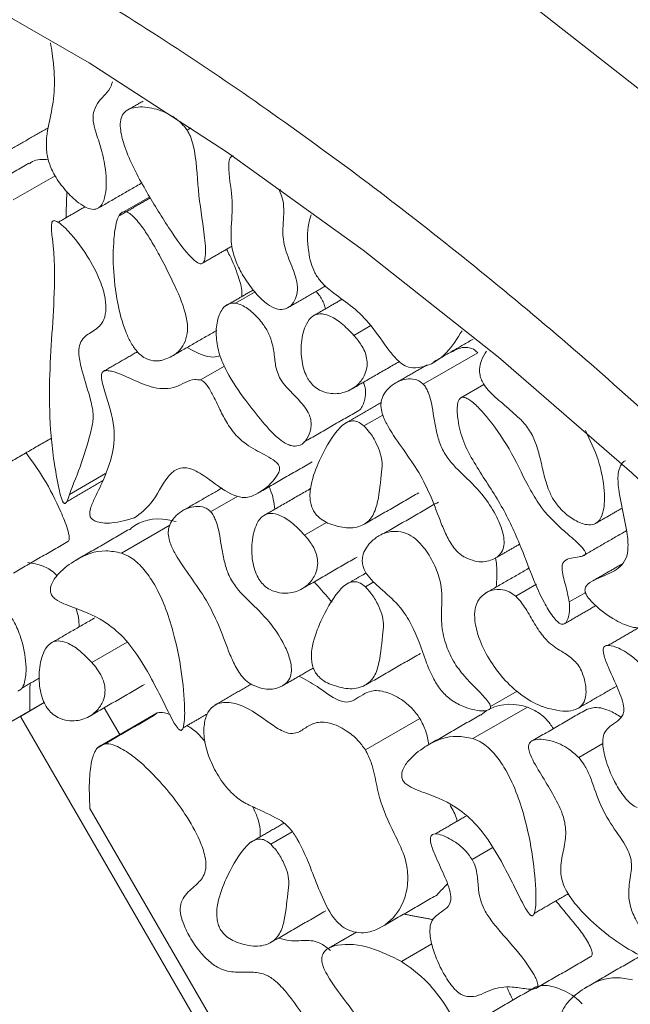
# Model space of a CAD drawing. Units: millimetres. Extents: x 86 to 569, y -8 to 879.
# Drawn here: x 548 to 555, y 191 to 202 of the extents above; entities that cross this region are included whole.
import ezdxf

# ---------------------------------------------------------------- set-up
doc = ezdxf.new("R2010")
doc.units = ezdxf.units.MM

msp = doc.modelspace()

# ---------------------------------------------------------------- linework, layer by layer
at = {"color": 7, "linetype": 'Continuous', "lineweight": 15}
for p, q in [((550.315, 200.921), (550.36, 200.947)), ((548.284, 200.106), (548.773, 200.388)), ((551.393, 200.217), (551.407, 200.225)), ((549.581, 199.969), (549.879, 200.141)), ((550.88, 198.899), (551.108, 199.031)), ((552.461, 198.637), (552.263, 198.523)), ((553.073, 197.953), (553.71, 198.32)), ((550.472, 198.003), (550.752, 198.164)), ((553.511, 197.794), (553.781, 197.949)), ((552.38, 197.465), (552.601, 197.592)), ((549.364, 196.911), (548.94, 196.666)), ((550.59, 196.464), (550.907, 196.646)), ((549.55, 195.981), (550.115, 196.308)), ((551.943, 196.339), (551.686, 196.191)), ((552.396, 195.587), (552.497, 195.645)), ((554.152, 195.476), (554.395, 195.616)), ((554.97, 195.522), (554.777, 195.411)), ((549.617, 194.941), (549.203, 194.702)), ((553.858, 194.188), (554.17, 194.369)), ((548.369, 194.074), (548.647, 194.235)), ((548.477, 194.138), (548.647, 194.236)), ((547.841, 193.771), (548.477, 194.138)), ((549.967, 194.114), (549.331, 193.747)), ((549.348, 194.175), (549.533, 193.855)), ((553.652, 193.816), (554.288, 194.183)), ((536.348, 187.158), (548.369, 194.074)), ((548.369, 194.074), (560.39, 173.279)), ((552.396, 193.682), (553.033, 194.049)), ((554.888, 193.594), (555.17, 193.756)), ((549.18, 192.998), (550.761, 190.263)), ((551.291, 192.581), (551.542, 192.725)), ((553.643, 192.403), (553.878, 192.538)), ((552.817, 191.212), (553.174, 191.418))]:
    msp.add_line(p, q, dxfattribs=at)
at = {"color": 7, "linetype": 'Continuous', "lineweight": 15, "flags": 128}
for points in [[(563.563, 193.357), (562.06, 195.125), (560.514, 196.813), (558.929, 198.415), (557.311, 199.926), (555.666, 201.339), (554, 202.65), (552.32, 203.854), (550.63, 204.946), (548.937, 205.924), (547.247, 206.782), (545.566, 207.519), (543.9, 208.131), (542.255, 208.617), (540.638, 208.975), (539.053, 209.202), (537.506, 209.3), (536.004, 209.266)], [(559.997, 192.323), (558.537, 193.939), (557.038, 195.472), (555.507, 196.917), (553.949, 198.267), (552.37, 199.519), (550.775, 200.666), (549.172, 201.706), (547.566, 202.633), (545.962, 203.445), (544.368, 204.138), (542.789, 204.71), (541.231, 205.158), (539.7, 205.481), (538.201, 205.678), (536.741, 205.748)]]:
    msp.add_lwpolyline(points, dxfattribs=at)
at = {"color": 7, "linetype": 'Continuous', "lineweight": 15}
for points, knots in [([(535.641, 206.646), (536.28, 206.652), (537.566, 206.665), (539.599, 206.397), (541.71, 205.913), (543.891, 205.188), (546.119, 204.226), (548.369, 203.036), (550.619, 201.629), (552.847, 200.017), (555.028, 198.225), (557.139, 196.272), (559.172, 194.192), (560.458, 192.695), (561.097, 191.951)], [0, 0, 0, 0, 0.081105, 0.163171, 0.246139, 0.33042, 0.415065, 0.5, 0.584948, 0.669593, 0.753861, 0.836842, 0.918901, 1, 1, 1, 1]), ([(548.721, 201.94), (548.727, 201.899), (548.75, 201.744), (548.777, 201.474), (548.744, 201.164), (548.679, 200.925), (548.666, 200.71), (548.697, 200.539), (548.774, 200.372), (548.895, 200.209), (549.027, 200.083), (549.139, 200.012), (549.221, 199.988), (549.286, 200.007), (549.341, 200.077), (549.379, 200.237), (549.369, 200.466), (549.311, 200.72), (549.243, 200.905), (549.21, 201.054), (549.237, 201.214), (549.339, 201.312), (549.424, 201.411), (549.439, 201.471), (549.443, 201.485)], [0, 0, 0, 0, 0.029286, 0.111504, 0.19627, 0.282357, 0.332428, 0.366605, 0.401009, 0.446436, 0.493805, 0.522687, 0.545055, 0.567585, 0.593734, 0.635776, 0.710039, 0.76331, 0.81159, 0.838386, 0.865569, 0.945049, 0.987043, 1, 1, 1, 1]), ([(550.315, 200.921), (550.294, 200.948), (550.241, 201.016), (550.106, 201.111), (549.921, 201.184), (549.746, 201.199), (549.623, 201.165), (549.559, 201.107), (549.532, 201.02), (549.537, 200.892), (549.615, 200.617), (549.816, 200.231), (550.007, 199.928), (550.099, 199.784)], [0, 0, 0, 0, 0.038013, 0.095776, 0.205137, 0.325753, 0.387958, 0.440273, 0.484853, 0.529289, 0.605987, 0.811752, 1, 1, 1, 1]), ([(550.099, 199.784), (550.186, 199.652), (550.287, 199.5), (550.42, 199.382), (550.455, 199.362), (550.479, 199.357), (550.499, 199.365), (550.517, 199.391), (550.537, 199.496), (550.51, 199.782), (550.432, 200.228), (550.428, 200.593), (550.361, 200.84), (550.328, 200.897), (550.315, 200.921)], [0, 0, 0, 0, 0.1891457, 0.2175222, 0.2343231, 0.2473029, 0.260326, 0.2774958, 0.3097552, 0.4334195, 0.6773861, 0.9212521, 0.9665334, 1, 1, 1, 1]), ([(548.473, 200.526), (548.484, 200.536), (548.542, 200.585), (548.628, 200.579), (548.697, 200.575)], [0, 0, 0, 0, 0.1974711, 1, 1, 1, 1]), ([(550.852, 200.623), (550.845, 200.62), (550.826, 200.613), (550.806, 200.572), (550.791, 200.419), (550.858, 200.125), (550.83, 199.833), (550.824, 199.59), (550.878, 199.385), (550.939, 199.273), (550.969, 199.219)], [0, 0, 0, 0, 0.022707, 0.05996, 0.118787, 0.367467, 0.615405, 0.779213, 0.892964, 1, 1, 1, 1]), ([(550.969, 199.219), (551.02, 199.143), (551.105, 199.015), (551.243, 198.89), (551.353, 198.828), (551.45, 198.821), (551.53, 198.864), (551.585, 198.944), (551.61, 199.051), (551.589, 199.204), (551.511, 199.392), (551.428, 199.619), (551.435, 199.819), (551.447, 199.974), (551.437, 200.109), (551.407, 200.183), (551.393, 200.217)], [0, 0, 0, 0, 0.108147, 0.18043, 0.234667, 0.289257, 0.352469, 0.417068, 0.473335, 0.530087, 0.618311, 0.71745, 0.817639, 0.904788, 0.956085, 1, 1, 1, 1]), ([(548.94, 196.666), (549.037, 196.91), (549.151, 197.196), (549.23, 197.58), (549.181, 197.814), (549.103, 198.045), (549.053, 198.254), (549.047, 198.386), (549.094, 198.5), (549.212, 198.567), (549.33, 198.652), (549.372, 198.798), (549.363, 198.966), (549.295, 199.192), (549.138, 199.484), (548.971, 199.702), (548.844, 199.821), (548.804, 199.85), (548.772, 199.864), (548.753, 199.864), (548.742, 199.856), (548.738, 199.848), (548.737, 199.845)], [0, 0, 0, 0, 0.259734, 0.304072, 0.348487, 0.428131, 0.471856, 0.500675, 0.529804, 0.590817, 0.653579, 0.692397, 0.731126, 0.782705, 0.853181, 0.947174, 0.961387, 0.977612, 0.984375, 0.991208, 0.996278, 1, 1, 1, 1]), ([(549.581, 199.969), (549.57, 199.966), (549.54, 199.957), (549.49, 199.871), (549.436, 199.54), (549.455, 199.08), (549.564, 198.638), (549.651, 198.446), (549.719, 198.343), (549.794, 198.273), (549.878, 198.229), (549.953, 198.221), (550, 198.228), (550.016, 198.23)], [0, 0, 0, 0, 0.024458, 0.063877, 0.18556, 0.568865, 0.717999, 0.771612, 0.825697, 0.864732, 0.903737, 0.968576, 1, 1, 1, 1]), ([(550.016, 198.23), (550.07, 198.249), (550.191, 198.292), (550.299, 198.431), (550.329, 198.612), (550.288, 198.844), (550.164, 199.123), (550.023, 199.405), (549.907, 199.612), (549.808, 199.767), (549.728, 199.873), (549.658, 199.939), (549.614, 199.967), (549.59, 199.968), (549.581, 199.969)], [0, 0, 0, 0, 0.119626, 0.2648, 0.337794, 0.410828, 0.573962, 0.703996, 0.794854, 0.858691, 0.927573, 0.95532, 0.983367, 1, 1, 1, 1]), ([(551.763, 199.933), (551.753, 199.899), (551.716, 199.775), (551.718, 199.576), (551.756, 199.376), (551.802, 199.253), (551.894, 199.122), (552.05, 198.995), (552.25, 198.861), (552.478, 198.636), (552.628, 198.4), (552.757, 198.243), (552.843, 198.173), (552.941, 198.138), (553.128, 198.154), (553.347, 198.289), (553.47, 198.487), (553.526, 198.578)], [0, 0, 0, 0, 0.0398274, 0.1441288, 0.1825158, 0.2148011, 0.2474283, 0.3043948, 0.3865644, 0.4702789, 0.565203, 0.6031322, 0.6317446, 0.6603756, 0.7106788, 0.8667404, 1, 1, 1, 1]), ([(548.737, 199.845), (548.735, 199.834), (548.725, 199.777), (548.771, 199.479), (548.77, 198.846), (548.696, 198.12), (548.715, 197.354), (548.779, 196.91), (548.836, 196.654), (548.856, 196.599), (548.864, 196.581), (548.872, 196.569), (548.878, 196.564), (548.883, 196.561), (548.888, 196.56), (548.898, 196.564), (548.92, 196.595), (548.931, 196.634), (548.94, 196.666)], [0, 0, 0, 0, 0.010281, 0.056387, 0.239774, 0.570852, 0.73795, 0.904689, 0.935902, 0.941924, 0.948115, 0.950224, 0.952354, 0.953903, 0.955447, 0.958183, 0.965924, 1, 1, 1, 1]), ([(550.775, 199.528), (550.788, 199.504), (550.843, 199.401), (550.908, 199.232), (550.959, 199.062), (550.953, 198.991), (550.952, 198.975)], [0, 0, 0, 0, 0.134136, 0.561655, 0.89798, 1, 1, 1, 1]), ([(551.821, 199.036), (551.832, 199.024), (551.871, 198.98), (551.911, 198.906), (551.927, 198.85), (551.931, 198.833)], [0, 0, 0, 0, 0.219661, 0.768689, 1, 1, 1, 1]), ([(550.88, 198.899), (550.853, 198.899), (550.791, 198.899), (550.714, 198.827), (550.661, 198.693), (550.647, 198.509), (550.686, 198.302), (550.799, 198.042), (550.982, 197.781), (551.194, 197.511), (551.365, 197.323), (551.494, 197.243), (551.54, 197.233), (551.557, 197.23)], [0, 0, 0, 0, 0.052385, 0.117221, 0.211857, 0.310405, 0.399749, 0.488973, 0.653112, 0.784071, 0.916066, 0.969272, 1, 1, 1, 1]), ([(551.557, 197.23), (551.584, 197.231), (551.649, 197.236), (551.718, 197.311), (551.758, 197.406), (551.765, 197.499), (551.753, 197.572), (551.717, 197.65), (551.623, 197.772), (551.509, 197.875), (551.407, 198.002), (551.354, 198.12), (551.336, 198.257), (551.321, 198.401), (551.272, 198.545), (551.193, 198.672), (551.085, 198.791), (550.971, 198.875), (550.905, 198.893), (550.88, 198.899)], [0, 0, 0, 0, 0.052707, 0.127254, 0.205013, 0.241604, 0.272653, 0.304006, 0.3457, 0.462033, 0.510408, 0.546617, 0.617912, 0.699354, 0.752935, 0.806463, 0.880898, 0.956135, 1, 1, 1, 1]), ([(552.263, 198.523), (552.214, 198.574), (552.121, 198.671), (551.983, 198.755), (551.867, 198.784), (551.771, 198.752), (551.688, 198.641), (551.643, 198.459), (551.645, 198.264), (551.677, 198.121), (551.71, 198.041), (551.735, 198.002), (551.742, 197.991)], [0, 0, 0, 0, 0.127729, 0.239358, 0.325373, 0.411805, 0.526076, 0.706832, 0.853651, 0.921956, 0.977008, 1, 1, 1, 1]), ([(551.742, 197.991), (551.758, 197.971), (551.795, 197.925), (551.877, 197.872), (552.005, 197.833), (552.165, 197.85), (552.306, 197.932), (552.389, 198.048), (552.419, 198.157), (552.416, 198.251), (552.392, 198.335), (552.341, 198.429), (552.293, 198.486), (552.263, 198.523)], [0, 0, 0, 0, 0.045162, 0.10194, 0.194431, 0.363854, 0.54739, 0.67609, 0.761141, 0.819712, 0.868424, 0.91711, 1, 1, 1, 1]), ([(550.316, 198.382), (550.425, 198.323), (550.567, 198.246), (550.675, 198.28), (550.7, 198.288)], [0, 0, 0, 0, 0.770726, 1, 1, 1, 1]), ([(553.4, 198.326), (553.446, 198.352), (553.507, 198.388), (553.606, 198.38), (553.664, 198.362), (553.698, 198.331), (553.71, 198.32)], [0, 0, 0, 0, 0.524392, 0.709977, 0.897249, 1, 1, 1, 1]), ([(553.809, 198.34), (553.788, 198.305), (553.75, 198.246), (553.727, 198.146), (553.732, 198.065), (553.75, 198.001), (553.789, 197.932), (553.879, 197.826), (554.023, 197.711), (554.138, 197.606), (554.196, 197.554)], [0, 0, 0, 0, 0.166765, 0.292322, 0.358723, 0.413875, 0.469129, 0.560395, 0.780098, 1, 1, 1, 1]), ([(550.472, 198.003), (550.449, 198.005), (550.338, 198.015), (550.194, 197.899), (549.943, 197.891), (549.68, 198.007), (549.494, 198.093), (549.383, 198.114), (549.345, 198.11), (549.323, 198.092), (549.313, 198.062), (549.318, 197.983), (549.384, 197.773), (549.488, 197.435), (549.442, 197.095), (549.34, 196.831), (549.242, 196.637), (549.182, 196.505), (549.177, 196.432), (549.184, 196.406), (549.192, 196.392), (549.204, 196.378), (549.229, 196.359), (549.311, 196.33), (549.48, 196.325), (549.615, 196.366), (549.701, 196.393)], [0, 0, 0, 0, 0.021138, 0.103793, 0.187291, 0.259391, 0.331167, 0.34723, 0.36059, 0.368512, 0.376479, 0.387606, 0.424936, 0.51606, 0.609014, 0.691067, 0.773853, 0.814877, 0.825223, 0.828905, 0.832032, 0.835156, 0.840051, 0.853375, 0.906433, 1, 1, 1, 1]), ([(549.701, 196.393), (549.769, 196.444), (549.93, 196.564), (550.036, 196.828), (550.178, 196.959), (550.284, 196.988), (550.418, 196.946), (550.611, 196.817), (550.811, 196.659), (551.006, 196.616), (551.185, 196.691), (551.318, 196.802), (551.387, 196.924), (551.395, 196.956), (551.395, 196.976), (551.39, 196.996), (551.38, 197.014), (551.357, 197.042), (551.266, 197.109), (551.113, 197.18), (550.922, 197.303), (550.783, 197.487), (550.702, 197.646), (550.635, 197.789), (550.583, 197.892), (550.536, 197.957), (550.502, 197.989), (550.481, 197.998), (550.472, 198.003)], [0, 0, 0, 0, 0.089362, 0.210688, 0.256595, 0.28927, 0.322166, 0.373194, 0.456707, 0.494499, 0.545926, 0.65868, 0.674794, 0.68054, 0.686333, 0.689916, 0.693501, 0.698716, 0.712299, 0.772262, 0.832462, 0.873186, 0.911568, 0.942149, 0.970436, 0.981916, 0.991721, 1, 1, 1, 1]), ([(552.372, 197.974), (552.378, 197.959), (552.395, 197.918), (552.402, 197.84), (552.384, 197.74), (552.353, 197.668), (552.32, 197.646), (552.32, 197.646)], [0, 0, 0, 0, 0.107079, 0.281281, 0.5608, 0.99795, 1, 1, 1, 1]), ([(553.073, 197.953), (553.06, 197.965), (553.029, 197.993), (552.958, 198.017), (552.833, 198.015), (552.709, 197.953), (552.617, 197.854), (552.579, 197.767), (552.576, 197.678), (552.602, 197.574), (552.688, 197.403), (552.84, 197.189), (553.026, 196.925), (553.172, 196.629), (553.261, 196.376), (553.348, 196.17), (553.427, 196.037), (553.505, 195.962), (553.544, 195.939), (553.557, 195.932)], [0, 0, 0, 0, 0.0183491, 0.0439765, 0.0954257, 0.2072504, 0.2689356, 0.3122135, 0.342871, 0.3735658, 0.4202892, 0.5235563, 0.6269539, 0.7304578, 0.8375534, 0.892124, 0.9474199, 0.9823156, 1, 1, 1, 1]), ([(553.557, 195.932), (553.598, 195.914), (553.707, 195.869), (553.848, 195.883), (553.955, 195.941), (554.008, 196.022), (554.021, 196.112), (554.002, 196.23), (553.938, 196.4), (553.799, 196.632), (553.592, 196.848), (553.4, 197.02), (553.281, 197.207), (553.232, 197.366), (553.19, 197.579), (553.171, 197.762), (553.107, 197.911), (553.084, 197.94), (553.073, 197.953)], [0, 0, 0, 0, 0.055882, 0.147125, 0.214729, 0.256866, 0.292462, 0.327972, 0.38364, 0.46809, 0.580883, 0.682205, 0.734608, 0.786866, 0.846072, 0.964442, 0.983446, 1, 1, 1, 1]), ([(553.511, 197.794), (553.502, 197.785), (553.48, 197.763), (553.465, 197.674), (553.474, 197.513), (553.533, 197.281), (553.706, 196.958), (553.961, 196.598), (554.232, 196.043), (554.379, 195.578), (554.561, 195.268), (554.629, 195.187), (554.667, 195.157), (554.695, 195.147), (554.722, 195.152), (554.75, 195.18), (554.778, 195.253), (554.785, 195.34), (554.778, 195.402), (554.777, 195.411)], [0, 0, 0, 0, 0.017493, 0.044797, 0.101107, 0.179794, 0.257192, 0.40863, 0.557059, 0.779864, 0.835601, 0.859136, 0.870651, 0.882276, 0.89236, 0.907969, 0.938399, 0.991023, 1, 1, 1, 1]), ([(554.777, 195.411), (554.764, 195.476), (554.737, 195.606), (554.686, 195.765), (554.696, 195.855), (554.729, 195.903), (554.8, 195.924), (554.877, 195.935), (554.933, 195.945), (554.957, 195.956), (554.965, 195.966), (554.968, 195.974), (554.967, 195.984), (554.964, 195.996), (554.95, 196.02), (554.885, 196.095), (554.711, 196.24), (554.49, 196.442), (554.278, 196.784), (554.117, 197.15), (553.906, 197.464), (553.738, 197.661), (553.652, 197.745), (553.582, 197.79), (553.539, 197.804), (553.519, 197.797), (553.511, 197.794)], [0, 0, 0, 0, 0.062357, 0.124412, 0.142831, 0.161315, 0.202668, 0.248373, 0.271227, 0.282693, 0.286592, 0.290536, 0.293373, 0.296198, 0.301307, 0.316166, 0.383018, 0.516569, 0.585478, 0.722287, 0.860511, 0.902767, 0.950024, 0.968717, 0.987604, 1, 1, 1, 1]), ([(552.38, 197.465), (552.361, 197.48), (552.323, 197.511), (552.257, 197.529), (552.161, 197.511), (552.015, 197.361), (551.874, 197.106), (551.765, 196.835), (551.743, 196.642), (551.764, 196.534), (551.79, 196.474), (551.829, 196.418), (551.887, 196.368), (551.931, 196.345), (551.956, 196.331)], [0, 0, 0, 0, 0.036185, 0.072389, 0.123966, 0.251625, 0.534145, 0.731348, 0.830583, 0.863498, 0.89044, 0.917497, 0.952087, 1, 1, 1, 1]), ([(551.956, 196.331), (552.023, 196.309), (552.161, 196.263), (552.338, 196.281), (552.47, 196.375), (552.554, 196.581), (552.57, 196.819), (552.598, 197.015), (552.576, 197.146), (552.524, 197.27), (552.458, 197.382), (552.403, 197.441), (552.38, 197.465)], [0, 0, 0, 0, 0.126538, 0.263334, 0.376162, 0.488657, 0.696117, 0.776295, 0.832414, 0.888358, 0.954398, 1, 1, 1, 1]), ([(554.196, 197.554), (554.233, 197.514), (554.309, 197.433), (554.393, 197.26), (554.441, 197.077), (554.483, 196.882), (554.534, 196.708), (554.615, 196.564), (554.716, 196.45), (554.843, 196.357), (554.971, 196.307), (555.071, 196.311), (555.139, 196.367), (555.188, 196.496), (555.193, 196.734), (555.132, 197.061), (555.021, 197.297), (554.967, 197.411)], [0, 0, 0, 0, 0.053293, 0.107327, 0.175741, 0.243606, 0.312109, 0.353967, 0.395826, 0.458541, 0.522533, 0.564656, 0.606968, 0.662425, 0.754502, 0.881504, 1, 1, 1, 1]), ([(548.434, 197.152), (548.505, 197.054), (548.661, 196.837), (548.815, 196.529), (548.911, 196.296), (548.94, 196.183), (548.938, 196.138), (548.932, 196.121), (548.925, 196.118), (548.922, 196.116)], [0, 0, 0, 0, 0.301949, 0.665717, 0.847625, 0.939108, 0.96693, 0.987393, 1, 1, 1, 1]), ([(555.434, 197.057), (555.433, 197.057), (555.406, 197.051), (555.372, 197.002), (555.339, 196.892), (555.357, 196.635), (555.439, 196.336), (555.471, 196.059), (555.445, 195.908), (555.349, 195.788), (555.212, 195.728), (555.072, 195.667), (554.991, 195.627), (554.962, 195.573), (554.961, 195.555), (554.96, 195.549)], [0, 0, 0, 0, 0.001669, 0.056083, 0.110491, 0.199322, 0.411584, 0.505264, 0.58015, 0.655071, 0.80528, 0.88872, 0.972602, 0.990844, 1, 1, 1, 1]), ([(551.272, 196.755), (551.277, 196.744), (551.318, 196.656), (551.328, 196.569), (551.338, 196.493)], [0, 0, 0, 0, 0.124641, 1, 1, 1, 1]), ([(550.59, 196.464), (550.577, 196.475), (550.545, 196.504), (550.474, 196.528), (550.35, 196.525), (550.226, 196.464), (550.134, 196.364), (550.096, 196.277), (550.093, 196.188), (550.119, 196.084), (550.204, 195.914), (550.357, 195.699), (550.543, 195.436), (550.689, 195.139), (550.778, 194.886), (550.864, 194.681), (550.944, 194.547), (551.022, 194.473), (551.061, 194.45), (551.074, 194.442)], [0, 0, 0, 0, 0.018349, 0.043976, 0.095426, 0.20725, 0.268936, 0.312214, 0.342871, 0.373566, 0.420289, 0.523556, 0.626954, 0.730458, 0.837553, 0.892124, 0.94742, 0.982316, 1, 1, 1, 1]), ([(551.074, 194.442), (551.115, 194.425), (551.223, 194.38), (551.364, 194.393), (551.472, 194.452), (551.524, 194.532), (551.537, 194.622), (551.519, 194.741), (551.454, 194.911), (551.315, 195.142), (551.109, 195.358), (550.917, 195.53), (550.797, 195.717), (550.749, 195.877), (550.707, 196.09), (550.688, 196.272), (550.624, 196.421), (550.601, 196.45), (550.59, 196.464)], [0, 0, 0, 0, 0.055882, 0.147125, 0.214729, 0.256866, 0.292462, 0.327972, 0.38364, 0.46809, 0.580883, 0.682205, 0.734608, 0.786866, 0.846072, 0.964442, 0.983446, 1, 1, 1, 1]), ([(551.686, 196.191), (551.637, 196.243), (551.544, 196.34), (551.406, 196.424), (551.29, 196.453), (551.194, 196.421), (551.111, 196.31), (551.066, 196.128), (551.068, 195.933), (551.101, 195.79), (551.133, 195.71), (551.158, 195.671), (551.165, 195.66)], [0, 0, 0, 0, 0.127729, 0.239358, 0.325373, 0.411805, 0.526076, 0.706832, 0.853651, 0.921956, 0.977008, 1, 1, 1, 1]), ([(549.643, 196.254), (549.649, 196.259), (549.763, 196.36), (549.954, 196.406), (550.154, 196.357), (550.187, 196.349)], [0, 0, 0, 0, 0.046401, 0.844347, 1, 1, 1, 1]), ([(554.96, 195.549), (554.961, 195.542), (554.962, 195.526), (554.974, 195.496), (555.008, 195.442), (555.123, 195.323), (555.306, 195.195), (555.534, 195.093), (555.717, 195.118), (555.863, 195.2), (556.022, 195.232), (556.193, 195.177), (556.321, 195.125), (556.408, 195.112), (556.441, 195.137), (556.453, 195.175), (556.449, 195.265), (556.385, 195.482), (556.255, 195.789), (556.113, 196.107), (556.069, 196.311), (556.068, 196.39), (556.068, 196.405)], [0, 0, 0, 0, 0.007089, 0.014175, 0.0259, 0.057285, 0.151034, 0.230443, 0.310475, 0.386364, 0.462792, 0.521791, 0.580352, 0.60998, 0.622801, 0.635613, 0.654699, 0.707202, 0.82283, 0.924148, 0.985112, 1, 1, 1, 1]), ([(551.165, 195.66), (551.181, 195.64), (551.218, 195.594), (551.3, 195.541), (551.428, 195.502), (551.588, 195.519), (551.729, 195.601), (551.812, 195.717), (551.842, 195.826), (551.839, 195.92), (551.815, 196.004), (551.764, 196.098), (551.716, 196.155), (551.686, 196.191)], [0, 0, 0, 0, 0.0451619, 0.1019399, 0.1944312, 0.3638545, 0.5473901, 0.6760902, 0.7611407, 0.8197118, 0.8684242, 0.9171095, 1, 1, 1, 1]), ([(553.858, 194.188), (553.856, 194.194), (553.853, 194.207), (553.833, 194.243), (553.734, 194.36), (553.581, 194.497), (553.417, 194.716), (553.321, 194.935), (553.278, 195.162), (553.29, 195.387), (553.294, 195.615), (553.2, 195.859), (553.096, 196.032), (552.981, 196.153), (552.863, 196.222), (552.711, 196.245), (552.566, 196.204), (552.484, 196.131), (552.451, 196.102)], [0, 0, 0, 0, 0.005274, 0.012946, 0.036778, 0.148638, 0.216421, 0.284587, 0.364392, 0.44339, 0.545241, 0.613347, 0.681562, 0.725876, 0.770398, 0.829924, 0.931436, 1, 1, 1, 1]), ([(552.451, 196.102), (552.415, 196.056), (552.37, 195.997), (552.358, 195.888), (552.366, 195.829), (552.389, 195.769), (552.462, 195.663), (552.61, 195.534), (552.793, 195.375), (552.982, 195.084), (553.068, 194.8), (553.174, 194.54), (553.27, 194.382), (553.394, 194.26), (553.562, 194.173), (553.701, 194.137), (553.796, 194.138), (553.827, 194.145), (553.847, 194.156), (553.856, 194.168), (553.858, 194.18), (553.858, 194.186), (553.858, 194.188)], [0, 0, 0, 0, 0.090117, 0.11573, 0.136781, 0.154552, 0.17757, 0.259173, 0.359672, 0.432175, 0.585509, 0.654319, 0.707113, 0.76036, 0.828433, 0.933663, 0.954351, 0.974996, 0.983882, 0.992841, 0.997721, 1, 1, 1, 1]), ([(549.55, 195.981), (549.488, 195.993), (549.286, 196.031), (549.042, 195.925), (548.841, 195.78), (548.746, 195.656), (548.717, 195.576), (548.719, 195.529), (548.726, 195.503), (548.739, 195.48), (548.765, 195.451), (548.854, 195.392), (549.065, 195.322), (549.345, 195.206), (549.665, 194.917), (549.802, 194.682), (549.882, 194.544)], [0, 0, 0, 0, 0.07961, 0.257313, 0.383177, 0.446117, 0.47777, 0.487396, 0.494476, 0.501607, 0.509673, 0.528297, 0.608806, 0.770602, 0.865588, 1, 1, 1, 1]), ([(549.882, 194.544), (549.93, 194.453), (550.027, 194.271), (550.124, 194.062), (550.196, 193.945), (550.221, 193.919), (550.232, 193.912), (550.242, 193.909), (550.251, 193.912), (550.265, 193.926), (550.287, 194.004), (550.289, 194.231), (550.255, 194.6), (550.174, 195.005), (550.06, 195.36), (549.94, 195.617), (549.799, 195.814), (549.668, 195.931), (549.585, 195.966), (549.55, 195.981)], [0, 0, 0, 0, 0.093055, 0.186036, 0.209436, 0.215031, 0.219605, 0.223468, 0.227322, 0.234115, 0.253327, 0.330546, 0.483576, 0.640637, 0.736721, 0.833354, 0.893987, 0.955093, 1, 1, 1, 1]), ([(548.454, 195.869), (548.513, 195.86), (548.613, 195.846), (548.736, 195.779), (548.787, 195.725), (548.797, 195.714)], [0, 0, 0, 0, 0.535298, 0.902278, 1, 1, 1, 1]), ([(553.917, 195.923), (553.921, 195.896), (553.94, 195.774), (553.931, 195.667), (553.924, 195.583)], [0, 0, 0, 0, 0.227706, 1, 1, 1, 1]), ([(552.396, 195.587), (552.377, 195.602), (552.339, 195.633), (552.273, 195.652), (552.177, 195.633), (552.031, 195.483), (551.89, 195.228), (551.781, 194.957), (551.759, 194.764), (551.78, 194.656), (551.806, 194.596), (551.845, 194.541), (551.903, 194.49), (551.947, 194.467), (551.972, 194.453)], [0, 0, 0, 0, 0.036185, 0.072389, 0.123966, 0.251625, 0.534145, 0.731348, 0.830583, 0.863498, 0.89044, 0.917497, 0.952087, 1, 1, 1, 1]), ([(548.339, 194.368), (548.354, 194.376), (548.391, 194.396), (548.429, 194.491), (548.443, 194.674), (548.406, 194.906), (548.33, 195.118), (548.246, 195.265), (548.138, 195.38), (547.998, 195.47), (547.887, 195.5), (547.826, 195.501), (547.818, 195.501)], [0, 0, 0, 0, 0.049781, 0.122047, 0.25276, 0.448658, 0.559687, 0.645199, 0.731111, 0.835792, 0.978499, 1, 1, 1, 1]), ([(551.972, 194.453), (552.039, 194.431), (552.177, 194.385), (552.354, 194.404), (552.486, 194.497), (552.57, 194.703), (552.586, 194.941), (552.614, 195.137), (552.593, 195.268), (552.54, 195.392), (552.474, 195.504), (552.419, 195.563), (552.396, 195.587)], [0, 0, 0, 0, 0.126538, 0.263334, 0.376163, 0.488657, 0.696117, 0.776295, 0.832414, 0.888358, 0.954398, 1, 1, 1, 1]), ([(554.152, 195.476), (554.126, 195.495), (554.065, 195.54), (553.952, 195.564), (553.828, 195.54), (553.727, 195.46), (553.671, 195.338), (553.669, 195.179), (553.722, 194.973), (553.835, 194.739), (554.005, 194.507), (554.216, 194.314), (554.381, 194.219), (554.472, 194.185), (554.484, 194.18)], [0, 0, 0, 0, 0.042747, 0.101162, 0.19214, 0.287071, 0.357735, 0.428753, 0.51163, 0.619961, 0.729676, 0.847417, 0.97996, 1, 1, 1, 1]), ([(554.484, 194.18), (554.582, 194.154), (554.723, 194.118), (554.878, 194.156), (554.956, 194.23), (554.978, 194.35), (554.965, 194.471), (554.934, 194.576), (554.89, 194.663), (554.814, 194.751), (554.694, 194.83), (554.55, 194.914), (554.417, 195.074), (554.322, 195.241), (554.237, 195.387), (554.173, 195.454), (554.152, 195.476)], [0, 0, 0, 0, 0.17258, 0.246867, 0.321989, 0.38652, 0.441935, 0.490066, 0.523803, 0.557697, 0.632335, 0.727822, 0.799661, 0.882861, 0.961009, 1, 1, 1, 1]), ([(549.017, 195.333), (549.018, 195.332), (549.047, 195.259), (549.051, 195.189), (549.055, 195.119)], [0, 0, 0, 0, 0.013384, 1, 1, 1, 1]), ([(549.203, 194.702), (549.153, 194.753), (549.061, 194.85), (548.923, 194.934), (548.807, 194.963), (548.711, 194.932), (548.628, 194.82), (548.583, 194.638), (548.585, 194.444), (548.617, 194.3), (548.65, 194.22), (548.675, 194.182), (548.682, 194.17)], [0, 0, 0, 0, 0.127729, 0.239358, 0.325373, 0.411805, 0.526076, 0.706832, 0.853651, 0.921956, 0.977008, 1, 1, 1, 1]), ([(555.661, 194.604), (555.638, 194.637), (555.581, 194.719), (555.449, 194.823), (555.318, 194.893), (555.224, 194.907), (555.189, 194.892), (555.176, 194.872), (555.172, 194.841), (555.183, 194.768), (555.241, 194.625), (555.333, 194.428), (555.409, 194.244), (555.416, 194.128), (555.389, 194.055), (555.314, 193.998), (555.227, 193.944), (555.172, 193.857), (555.164, 193.734), (555.201, 193.548), (555.286, 193.342), (555.387, 193.172), (555.468, 193.075), (555.527, 193.028), (555.559, 193.016), (555.571, 193.011)], [0, 0, 0, 0, 0.036902, 0.092633, 0.170567, 0.20719, 0.220276, 0.23093, 0.241587, 0.258185, 0.306822, 0.384936, 0.463757, 0.487048, 0.510368, 0.568001, 0.633857, 0.675268, 0.716921, 0.77639, 0.865434, 0.923663, 0.957751, 0.98457, 1, 1, 1, 1]), ([(548.682, 194.17), (548.699, 194.149), (548.737, 194.102), (548.823, 194.048), (548.955, 194.011), (549.118, 194.033), (549.256, 194.121), (549.334, 194.239), (549.36, 194.345), (549.354, 194.444), (549.321, 194.54), (549.266, 194.627), (549.223, 194.678), (549.203, 194.702)], [0, 0, 0, 0, 0.047758, 0.106242, 0.202121, 0.37736, 0.566162, 0.683917, 0.768357, 0.824887, 0.881905, 0.944854, 1, 1, 1, 1]), ([(551.623, 194.543), (551.693, 194.505), (551.846, 194.424), (552.031, 194.272), (552.184, 194.23), (552.31, 194.281), (552.432, 194.388), (552.634, 194.368), (552.799, 194.288), (552.939, 194.179), (553.004, 194.089), (553.033, 194.049)], [0, 0, 0, 0, 0.136603, 0.297085, 0.358371, 0.435323, 0.613372, 0.731162, 0.848367, 0.932319, 1, 1, 1, 1]), ([(552.396, 193.682), (552.368, 193.721), (552.302, 193.813), (552.156, 193.926), (551.98, 194.008), (551.808, 194.011), (551.687, 193.934), (551.589, 193.867), (551.458, 193.879), (551.262, 194), (551.04, 194.177), (550.802, 194.25), (550.647, 194.227), (550.551, 194.127), (550.508, 193.984), (550.51, 193.799), (550.569, 193.586), (550.676, 193.37), (550.819, 193.181), (550.982, 193.061), (551.177, 192.977), (551.323, 192.902), (551.418, 192.853)], [0, 0, 0, 0, 0.029253, 0.069389, 0.124618, 0.180315, 0.229351, 0.275536, 0.30506, 0.348082, 0.442124, 0.498452, 0.555089, 0.596792, 0.638402, 0.684017, 0.731705, 0.779122, 0.829835, 0.874387, 0.917793, 1, 1, 1, 1]), ([(553.745, 194.088), (553.751, 194.094), (553.865, 194.194), (554.056, 194.241), (554.256, 194.191), (554.288, 194.183)], [0, 0, 0, 0, 0.046406, 0.844345, 1, 1, 1, 1]), ([(549.967, 194.114), (549.994, 194.119), (550.04, 194.127), (550.094, 194.101), (550.117, 194.091)], [0, 0, 0, 0, 0.5811683, 1, 1, 1, 1]), ([(554.288, 194.183), (554.334, 194.162), (554.424, 194.121), (554.532, 194.022), (554.578, 193.949), (554.591, 193.93)], [0, 0, 0, 0, 0.427692, 0.849089, 1, 1, 1, 1]), ([(554.988, 194.156), (555.009, 194.163), (555.083, 194.187), (555.221, 194.162), (555.334, 194.093), (555.38, 194.065)], [0, 0, 0, 0, 0.191584, 0.67156, 1, 1, 1, 1]), ([(553.033, 194.049), (553.058, 194), (553.11, 193.898), (553.129, 193.796), (553.139, 193.744)], [0, 0, 0, 0, 0.489401, 1, 1, 1, 1]), ([(550.316, 193.967), (550.359, 193.939), (550.433, 193.891), (550.497, 193.812), (550.525, 193.778)], [0, 0, 0, 0, 0.57556, 1, 1, 1, 1]), ([(553.652, 193.816), (553.589, 193.827), (553.388, 193.865), (553.143, 193.759), (552.943, 193.615), (552.848, 193.49), (552.819, 193.411), (552.821, 193.363), (552.828, 193.337), (552.841, 193.314), (552.866, 193.285), (552.956, 193.227), (553.167, 193.156), (553.446, 193.041), (553.766, 192.751), (553.903, 192.516), (553.984, 192.378)], [0, 0, 0, 0, 0.0796098, 0.2573129, 0.3831766, 0.4461166, 0.4777696, 0.4873959, 0.4944761, 0.5016073, 0.5096725, 0.5282973, 0.608806, 0.7706017, 0.8655881, 1, 1, 1, 1]), ([(553.984, 192.378), (554.032, 192.287), (554.129, 192.105), (554.226, 191.897), (554.298, 191.779), (554.323, 191.753), (554.334, 191.746), (554.343, 191.744), (554.353, 191.746), (554.366, 191.76), (554.389, 191.839), (554.39, 192.066), (554.356, 192.434), (554.276, 192.839), (554.161, 193.194), (554.042, 193.451), (553.9, 193.649), (553.77, 193.766), (553.687, 193.801), (553.652, 193.816)], [0, 0, 0, 0, 0.0930546, 0.1860362, 0.2094357, 0.2150308, 0.219605, 0.2234683, 0.2273222, 0.2341153, 0.253327, 0.3305459, 0.4835764, 0.6406369, 0.7367207, 0.833354, 0.8939873, 0.9550932, 1, 1, 1, 1]), ([(554.888, 193.594), (554.85, 193.628), (554.748, 193.721), (554.569, 193.793), (554.416, 193.818), (554.334, 193.786), (554.309, 193.758), (554.301, 193.726), (554.304, 193.681), (554.343, 193.565), (554.449, 193.394), (554.584, 193.173), (554.696, 192.963), (554.745, 192.751), (554.724, 192.563), (554.683, 192.402), (554.674, 192.251), (554.695, 192.134), (554.755, 192.005), (554.898, 191.811), (555.072, 191.644), (555.206, 191.538), (555.244, 191.508)], [0, 0, 0, 0, 0.045088, 0.120009, 0.201852, 0.226695, 0.24076, 0.252353, 0.263941, 0.282427, 0.353411, 0.423007, 0.493518, 0.541251, 0.608789, 0.689389, 0.730283, 0.761726, 0.793312, 0.843957, 0.955897, 1, 1, 1, 1]), ([(549.331, 193.747), (549.306, 193.733), (549.246, 193.699), (549.195, 193.554), (549.167, 193.318), (549.175, 193.115), (549.18, 192.998)], [0, 0, 0, 0, 0.133701, 0.328362, 0.610438, 1, 1, 1, 1]), ([(552.037, 189.8), (552.045, 189.805), (552.059, 189.813), (552.066, 189.839), (552.065, 189.874), (552.04, 189.964), (551.931, 190.179), (551.73, 190.491), (551.524, 190.802), (551.344, 190.993), (551.205, 191.076), (551.06, 191.09), (550.902, 191.082), (550.74, 191.1), (550.585, 191.193), (550.457, 191.328), (550.346, 191.488), (550.27, 191.646), (550.233, 191.779), (550.235, 191.888), (550.296, 192.004), (550.408, 192.091), (550.509, 192.193), (550.541, 192.317), (550.525, 192.456), (550.449, 192.671), (550.247, 193.021), (549.962, 193.368), (549.678, 193.622), (549.499, 193.729), (549.39, 193.759), (549.345, 193.75), (549.331, 193.747)], [0, 0, 0, 0, 0.007376, 0.01238, 0.017366, 0.027013, 0.057604, 0.128176, 0.200155, 0.230441, 0.254238, 0.289603, 0.331484, 0.373642, 0.402261, 0.430766, 0.463552, 0.492523, 0.511346, 0.530365, 0.553511, 0.604498, 0.64397, 0.66516, 0.686371, 0.717317, 0.772618, 0.87202, 0.92745, 0.96466, 0.988558, 1, 1, 1, 1]), ([(551.418, 192.853), (551.451, 192.825), (551.518, 192.769), (551.651, 192.57), (551.757, 192.305), (551.876, 191.996), (551.982, 191.768), (552.104, 191.632), (552.209, 191.567), (552.357, 191.534), (552.57, 191.581), (552.766, 191.742), (552.881, 191.987), (552.9, 192.223), (552.854, 192.466), (552.706, 192.758), (552.541, 193.115), (552.508, 193.42), (552.437, 193.611), (552.404, 193.669), (552.396, 193.682)], [0, 0, 0, 0, 0.029332, 0.05863, 0.143429, 0.205128, 0.267495, 0.293065, 0.318603, 0.356663, 0.42503, 0.539435, 0.618008, 0.675487, 0.721952, 0.779911, 0.874453, 0.959079, 0.991156, 1, 1, 1, 1]), ([(555.244, 191.508), (555.364, 191.422), (555.519, 191.312), (555.683, 191.255), (555.729, 191.258), (555.746, 191.268), (555.754, 191.282), (555.755, 191.302), (555.746, 191.342), (555.678, 191.482), (555.568, 191.653), (555.477, 191.874), (555.464, 192.06), (555.495, 192.202), (555.507, 192.337), (555.493, 192.437), (555.424, 192.596), (555.274, 192.788), (555.113, 193.077), (555.046, 193.32), (554.962, 193.501), (554.91, 193.566), (554.888, 193.594)], [0, 0, 0, 0, 0.147835, 0.19024, 0.203774, 0.212126, 0.21885, 0.225592, 0.234134, 0.257015, 0.359924, 0.411582, 0.463761, 0.546463, 0.586705, 0.615381, 0.64417, 0.736525, 0.828754, 0.926411, 0.968916, 1, 1, 1, 1]), ([(551.079, 193.021), (551.1, 192.977), (551.143, 192.888), (551.174, 192.761), (551.169, 192.693), (551.167, 192.665)], [0, 0, 0, 0, 0.3591665, 0.7373872, 1, 1, 1, 1]), ([(553.386, 193.034), (553.417, 192.981), (553.452, 192.92), (553.467, 192.858), (553.469, 192.85)], [0, 0, 0, 0, 0.8760925, 1, 1, 1, 1]), ([(551.291, 192.581), (551.272, 192.596), (551.234, 192.627), (551.168, 192.645), (551.071, 192.626), (550.925, 192.476), (550.785, 192.222), (550.676, 191.951), (550.654, 191.758), (550.675, 191.65), (550.7, 191.589), (550.74, 191.534), (550.797, 191.483), (550.841, 191.46), (550.867, 191.447)], [0, 0, 0, 0, 0.036185, 0.072389, 0.123966, 0.251625, 0.534145, 0.731348, 0.830583, 0.863498, 0.89044, 0.917497, 0.952087, 1, 1, 1, 1]), ([(553.643, 192.403), (553.62, 192.435), (553.562, 192.517), (553.43, 192.621), (553.299, 192.691), (553.206, 192.705), (553.171, 192.69), (553.158, 192.67), (553.153, 192.639), (553.164, 192.566), (553.222, 192.423), (553.314, 192.226), (553.39, 192.042), (553.397, 191.926), (553.37, 191.853), (553.296, 191.796), (553.209, 191.742), (553.154, 191.656), (553.145, 191.532), (553.183, 191.346), (553.267, 191.14), (553.369, 190.97), (553.45, 190.873), (553.508, 190.826), (553.54, 190.814), (553.552, 190.809)], [0, 0, 0, 0, 0.036902, 0.092633, 0.170567, 0.20719, 0.220276, 0.23093, 0.241587, 0.258185, 0.306822, 0.384936, 0.463757, 0.487048, 0.510368, 0.568001, 0.633857, 0.675268, 0.716921, 0.77639, 0.865434, 0.923663, 0.957751, 0.98457, 1, 1, 1, 1]), ([(550.867, 191.447), (550.933, 191.424), (551.072, 191.378), (551.249, 191.397), (551.381, 191.49), (551.464, 191.697), (551.48, 191.935), (551.508, 192.13), (551.487, 192.262), (551.435, 192.385), (551.369, 192.497), (551.314, 192.556), (551.291, 192.581)], [0, 0, 0, 0, 0.126538, 0.263334, 0.376162, 0.488657, 0.696117, 0.776295, 0.832414, 0.888358, 0.954398, 1, 1, 1, 1]), ([(553.552, 190.809), (553.577, 190.805), (553.696, 190.785), (553.851, 190.897), (554.072, 190.925), (554.249, 190.893), (554.34, 190.885), (554.381, 190.893), (554.4, 190.904), (554.41, 190.922), (554.411, 190.944), (554.402, 190.981), (554.357, 191.079), (554.214, 191.286), (554.024, 191.497), (553.855, 191.699), (553.769, 191.839), (553.727, 191.966), (553.714, 192.094), (553.706, 192.213), (553.681, 192.327), (553.654, 192.381), (553.643, 192.403)], [0, 0, 0, 0, 0.0348546, 0.1655408, 0.2956816, 0.3729811, 0.4116773, 0.4248197, 0.4380565, 0.445919, 0.4538246, 0.4637652, 0.4833944, 0.5536208, 0.6962577, 0.7587178, 0.8059566, 0.8457957, 0.8851132, 0.9438258, 0.9772872, 1, 1, 1, 1]), ([(554.621, 191.919), (554.643, 191.892), (554.737, 191.775), (554.873, 191.622), (554.988, 191.452), (555.033, 191.363), (555.046, 191.319), (555.047, 191.296), (555.041, 191.278), (555.032, 191.267), (555.023, 191.265), (555.021, 191.265)], [0, 0, 0, 0, 0.126128, 0.541843, 0.750081, 0.854644, 0.89077, 0.919982, 0.949267, 0.989212, 1, 1, 1, 1]), ([(551.383, 191.484), (551.427, 191.472), (551.536, 191.442), (551.688, 191.463), (551.851, 191.449), (551.953, 191.369), (551.989, 191.341)], [0, 0, 0, 0, 0.210642, 0.52464, 0.832072, 1, 1, 1, 1]), ([(552.817, 191.212), (552.697, 191.271), (552.436, 191.4), (552.139, 191.427), (551.966, 191.374), (551.907, 191.319), (551.885, 191.269), (551.886, 191.209), (551.906, 191.139), (552.002, 190.954), (552.208, 190.697), (552.472, 190.32), (552.591, 189.921), (552.648, 189.611), (552.73, 189.368), (552.851, 189.169), (552.967, 189.051), (553.042, 188.988), (553.056, 188.976)], [0, 0, 0, 0, 0.120686, 0.262744, 0.316452, 0.33814, 0.360036, 0.374308, 0.388574, 0.414061, 0.521117, 0.627498, 0.736322, 0.822247, 0.877664, 0.923041, 0.984895, 1, 1, 1, 1]), ([(553.056, 188.976), (553.163, 188.9), (553.367, 188.755), (553.606, 188.673), (553.758, 188.667), (553.831, 188.69), (553.874, 188.741), (553.889, 188.815), (553.86, 189.009), (553.712, 189.36), (553.615, 189.768), (553.58, 190.119), (553.489, 190.43), (553.316, 190.74), (553.084, 191.023), (552.908, 191.148), (552.817, 191.212)], [0, 0, 0, 0, 0.107325, 0.204495, 0.239417, 0.274573, 0.295825, 0.317218, 0.346017, 0.450087, 0.587089, 0.66236, 0.739635, 0.824445, 0.909039, 1, 1, 1, 1]), ([(555.514, 190.996), (555.452, 191.008), (555.25, 191.046), (555.006, 190.94), (554.805, 190.795), (554.71, 190.671), (554.681, 190.591), (554.683, 190.544), (554.69, 190.518), (554.703, 190.495), (554.729, 190.466), (554.818, 190.407), (555.029, 190.337), (555.309, 190.221), (555.629, 189.931), (555.766, 189.696), (555.846, 189.559)], [0, 0, 0, 0, 0.07961, 0.257313, 0.383177, 0.446117, 0.47777, 0.487396, 0.494476, 0.501607, 0.509673, 0.528297, 0.608806, 0.770602, 0.865588, 1, 1, 1, 1]), ([(554.389, 190.913), (554.411, 190.92), (554.485, 190.944), (554.649, 190.903), (554.816, 190.827), (554.906, 190.738), (554.926, 190.718)], [0, 0, 0, 0, 0.141634, 0.496471, 0.886321, 1, 1, 1, 1])]:
    msp.add_open_spline(points, degree=3, knots=knots, dxfattribs=at)
for points in [[(549.801, 201.259), (549.624, 201.157)], [(548.25, 200.693), (548.694, 200.949)], [(548.468, 200.534), (547.832, 200.166)], [(549.273, 200.007), (549.79, 200.305)], [(548.911, 200.203), (548.901, 199.897)], [(549.886, 200.13), (549.519, 199.918)], [(549.125, 200.026), (548.81, 199.844)], [(550.501, 199.37), (550.838, 199.565)], [(551.09, 199.055), (550.754, 198.861)], [(551.503, 198.853), (551.934, 199.101)], [(552.124, 198.945), (551.79, 198.752)], [(550.156, 198.29), (550.662, 198.582)], [(553.191, 198.212), (553.654, 198.479)], [(549.735, 198.332), (549.339, 198.104)], [(552.239, 197.898), (552.794, 198.218)], [(553.118, 198.179), (552.758, 197.971)], [(552.582, 197.738), (552.152, 197.49)], [(551.683, 197.279), (552.32, 197.646)], [(548.159, 196.993), (548.731, 197.323)], [(551.139, 196.679), (551.776, 197.046)], [(548.908, 196.581), (549.333, 196.827)], [(550.726, 196.742), (550.274, 196.482)], [(551.761, 196.737), (551.213, 196.42)], [(552.386, 196.319), (553.022, 196.686)], [(548.878, 196.564), (548.878, 196.564)], [(553.249, 196.577), (552.613, 196.21)], [(555.089, 196.33), (555.397, 196.507)], [(549.64, 196.258), (549.004, 195.89)], [(554.932, 195.946), (555.446, 196.243)], [(548.287, 195.748), (548.923, 196.115)], [(553.91, 195.919), (554.197, 196.085)], [(551.663, 195.566), (552.299, 195.934)], [(555.39, 195.851), (555.055, 195.658)], [(552.406, 195.749), (552.168, 195.612)], [(554.314, 195.809), (553.808, 195.517)], [(551.799, 195.645), (552.009, 195.406)], [(554.721, 195.155), (555.088, 195.367)], [(549.237, 195.224), (548.729, 194.931)], [(555.606, 195.12), (555.229, 194.902)], [(552.402, 194.441), (553.039, 194.808)], [(551.427, 194.43), (551.79, 194.639)], [(548.387, 194.404), (548.593, 194.523)], [(548.481, 194.459), (548.477, 194.138)], [(549.179, 194.077), (549.816, 194.444)], [(551.062, 194.449), (550.642, 194.207)], [(554.878, 194.167), (555.331, 194.428)], [(549.901, 194.068), (549.967, 194.114)], [(553.747, 194.139), (553.749, 194.14)], [(554.987, 194.159), (554.35, 193.791)], [(549.901, 194.068), (549.265, 193.701)], [(550.268, 193.939), (550.553, 194.104)], [(553.742, 194.092), (553.105, 193.725)], [(553.573, 192.91), (553.211, 192.7)], [(551.446, 192.827), (551.062, 192.605)], [(553.35, 192.114), (553.236, 191.993)], [(552.602, 191.624), (553.238, 191.991)], [(554.369, 191.773), (554.766, 192.002)], [(551.297, 191.435), (551.933, 191.802)], [(552.845, 191.764), (553.188, 191.699)], [(552.294, 191.555), (551.97, 191.368)], [(554.385, 190.896), (555.022, 191.264)], [(555.604, 191.273), (554.968, 190.905)], [(554.388, 190.915), (553.752, 190.548)], [(554.052, 190.904), (554.118, 190.76)]]:
    msp.add_open_spline(points, degree=1, dxfattribs=at)

doc.saveas('drawing.dxf')
